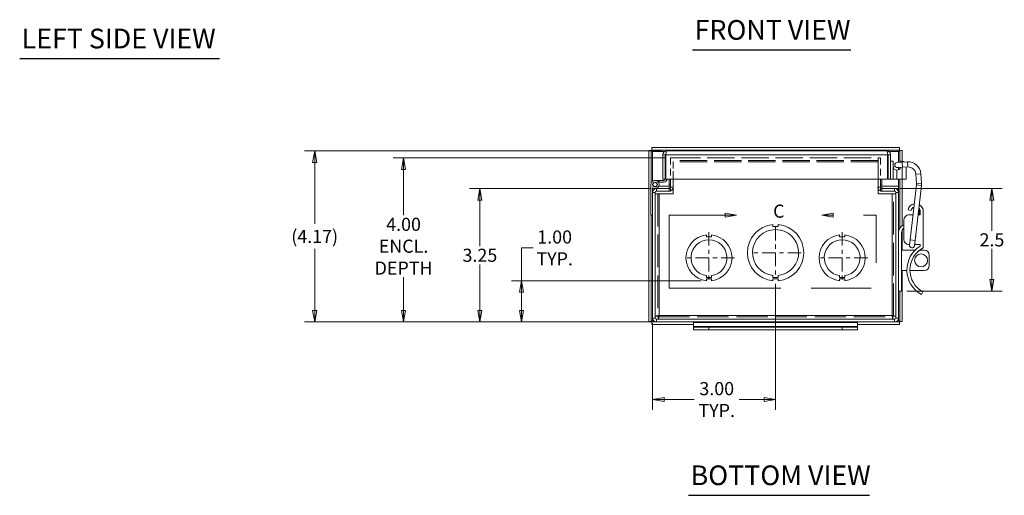
# Model space of a CAD drawing. Units: inches. Extents: x 2.4 to 65.1, y 2.7 to 40.5.
# Drawn here: x 2.8 to 26.9, y 5 to 16.6 of the extents above; entities that cross this region are included whole.
import ezdxf

# ---------------------------------------------------------------- set-up
doc = ezdxf.new("R2010")
doc.units = ezdxf.units.IN
doc.header["$LTSCALE"] = 4
doc.header["$MEASUREMENT"] = 0
for name, pattern in [('CHAIN', [0.7087, 0.4724, -0.0591, 0.1181, -0.0591]), ('DASHED', [0.2067, 0.1654, -0.0413]), ('DOUBLE_DASH_CHAIN', [1.2403, 0.6614, -0.0827, 0.1654, -0.0827, 0.1654, -0.0827])]:
    doc.linetypes.add(name, pattern=pattern)
doc.layers.get('0').update_dxf_attribs({"lineweight": 0})
for name, color, linetype, lineweight in [('Center Mark (ANSI)', 7, 'Continuous', 5), ('Detail Boundary (ANSI)', 7, 'DOUBLE_DASH_CHAIN', 5), ('Dimension (ANSI)', 7, 'Continuous', 5), ('Hidden (ANSI)', 7, 'DASHED', 5), ('Hidden Narrow (ANSI)', 7, 'DASHED', 5), ('Symbol (ANSI)', 7, 'Continuous', 5), ('Visible (ANSI)', 7, 'Continuous', 5), ('Visible Narrow (ANSI)', 7, 'Continuous', 5)]:
    doc.layers.add(name, color=color, linetype=linetype, lineweight=lineweight)
doc.styles.add('ROMANS', font='romans.shx')
doc.styles.add('Text Style168', font='tahoma.ttf')
doc.dimstyles.new('Default (ANSI)', dxfattribs={"dimscale": 4, "dimtxt": 0.08, "dimasz": 0.07, "dimexe": 0.0625, "dimexo": 0.0315, "dimgap": 0.0155, "dimtad": 0, "dimtih": 1, "dimtoh": 1, "dimrnd": 1e-08, "dimzin": 0, "dimdsep": 46, "dimtxsty": 'ROMANS', "dimblk": 'Filled-1', "dimcen": 0.09, "dimdle": 0.197, "dimclrd": 256, "dimclre": 256, "dimclrt": 256, "dimadec": 0, "dimazin": 0, "dimtfac": 1.25, "dimtofl": 0, "dimtmove": 0, "dimatfit": 3, "dimldrblk": 'Filled-1', "dimfxl": 1, "dimtolj": 1, "dimtzin": 0, "dimlwd": -1, "dimlwe": -1, "dimarcsym": 0})

# ---------------------------------------------------------------- blocks, each defined once
blk = doc.blocks.new('Filled-1')
at = {"color": 0}
for p, q in [((0, 0), (-1, 0.179)), ((-1, 0.179), (-1, -0.179)), ((-1, 0), (0, 0)), ((-1, -0.179), (0, 0))]:
    blk.add_line(p, q, dxfattribs=at)
at = {"color": 0, "flags": 128}
blk.add_lwpolyline([(-1, -0.179), (0, 0), (-1, 0.179), (-1, -0.179)], dxfattribs=at)
at = {"color": 0}
blk.add_solid([(-1, -0.179), (0, 0), (-1, 0.179), (-1, -0.179)], dxfattribs=at)
blk = doc.blocks.new('*D27')
at = {"layer": 'Defpoints', "color": 0, "transparency": 16777216}
for p in [(24.185, 12.522), (24.354, 10.022), (26.558, 10.022)]:
    blk.add_point(p, dxfattribs=at)
at = {"layer": 'Dimension (ANSI)', "transparency": 16777216}
for p, q in [((24.311, 12.522), (26.808, 12.522)), ((26.558, 12.242), (26.558, 11.494)), ((26.558, 10.302), (26.558, 11.05)), ((24.48, 10.022), (26.808, 10.022))]:
    blk.add_line(p, q, dxfattribs=at)
at = {"layer": 'Dimension (ANSI)', "transparency": 16777216, "xscale": 0.2800000011920929, "yscale": 0.2800000011920929, "zscale": 0.2800000011920929}
for p, rotation in [((26.558, 12.522), 90), ((26.558, 10.022), 270)]:
    blk.add_blockref('Filled-1', p, dxfattribs=dict(at, rotation=rotation))
at = {"layer": 'Dimension (ANSI)', "transparency": 16777216, "insert": (26.558, 11.272), "char_height": 0.32, "attachment_point": 5, "style": 'ROMANS'}
blk.add_mtext('\\A1;2.5', dxfattribs=at)
blk = doc.blocks.new('*D28')
at = {"layer": 'Defpoints', "color": 0, "transparency": 16777216}
for p in [(21.279, 10.325), (18.279, 9.366), (21.279, 7.378)]:
    blk.add_point(p, dxfattribs=at)
at = {"layer": 'Dimension (ANSI)', "transparency": 16777216}
for p, q in [((21.279, 10.199), (21.279, 7.128)), ((18.279, 9.24), (18.279, 7.128)), ((18.559, 7.378), (19.293, 7.378)), ((20.999, 7.378), (20.392, 7.378))]:
    blk.add_line(p, q, dxfattribs=at)
at = {"layer": 'Dimension (ANSI)', "transparency": 16777216, "xscale": 0.2800000011920929, "yscale": 0.2800000011920929, "zscale": 0.2800000011920929, "rotation": 180}
blk.add_blockref('Filled-1', (18.279, 7.378), dxfattribs=at)
at = {"layer": 'Dimension (ANSI)', "transparency": 16777216, "xscale": 0.2800000011920929, "yscale": 0.2800000011920929, "zscale": 0.2800000011920929}
blk.add_blockref('Filled-1', (21.279, 7.378), dxfattribs=at)
at = {"layer": 'Dimension (ANSI)', "transparency": 16777216, "insert": (19.843, 7.378), "char_height": 0.32, "attachment_point": 5, "style": 'ROMANS'}
blk.add_mtext('\\A1;3.00\\PTYP.', dxfattribs=at)
blk = doc.blocks.new('*D29')
at = {"layer": 'Defpoints', "color": 0, "transparency": 16777216}
for p in [(14.063, 12.522), (18.372, 12.522), (18.372, 9.272)]:
    blk.add_point(p, dxfattribs=at)
at = {"layer": 'Dimension (ANSI)', "transparency": 16777216}
for p, q in [((18.246, 12.522), (13.813, 12.522)), ((14.063, 12.242), (14.063, 11.119)), ((14.063, 9.552), (14.063, 10.675)), ((18.246, 9.272), (13.813, 9.272))]:
    blk.add_line(p, q, dxfattribs=at)
at = {"layer": 'Dimension (ANSI)', "transparency": 16777216, "xscale": 0.2800000011920929, "yscale": 0.2800000011920929, "zscale": 0.2800000011920929}
for p, rotation in [((14.063, 12.522), 90), ((14.063, 9.272), 270)]:
    blk.add_blockref('Filled-1', p, dxfattribs=dict(at, rotation=rotation))
at = {"layer": 'Dimension (ANSI)', "transparency": 16777216, "insert": (14.063, 10.897), "char_height": 0.32, "attachment_point": 5, "style": 'ROMANS'}
blk.add_mtext('\\A1;3.25', dxfattribs=at)
blk = doc.blocks.new('*D30')
at = {"layer": 'Defpoints', "color": 0, "transparency": 16777216}
for p in [(18.618, 13.441), (10.032, 9.272), (18.372, 9.272)]:
    blk.add_point(p, dxfattribs=at)
at = {"layer": 'Dimension (ANSI)', "transparency": 16777216}
for p, q in [((18.492, 13.441), (9.782, 13.441)), ((10.032, 13.161), (10.032, 11.662)), ((10.032, 9.552), (10.032, 11.051)), ((18.246, 9.272), (9.782, 9.272))]:
    blk.add_line(p, q, dxfattribs=at)
at = {"layer": 'Dimension (ANSI)', "transparency": 16777216, "xscale": 0.2800000011920929, "yscale": 0.2800000011920929, "zscale": 0.2800000011920929}
for p, rotation in [((10.032, 13.441), 90), ((10.032, 9.272), 270)]:
    blk.add_blockref('Filled-1', p, dxfattribs=dict(at, rotation=rotation))
at = {"layer": 'Dimension (ANSI)', "transparency": 16777216, "insert": (10.032, 11.357), "char_height": 0.32, "attachment_point": 5, "style": 'ROMANS'}
blk.add_mtext('\\A1;(4.17)', dxfattribs=at)
blk = doc.blocks.new('*D31')
at = {"layer": 'Defpoints', "color": 0, "transparency": 16777216}
for p in [(12.201, 13.272), (18.716, 13.272), (18.372, 9.272)]:
    blk.add_point(p, dxfattribs=at)
at = {"layer": 'Dimension (ANSI)', "transparency": 16777216}
for p, q in [((18.59, 13.272), (11.951, 13.272)), ((12.201, 12.992), (12.201, 11.873)), ((12.201, 9.552), (12.201, 10.362)), ((18.246, 9.272), (11.951, 9.272))]:
    blk.add_line(p, q, dxfattribs=at)
at = {"layer": 'Dimension (ANSI)', "transparency": 16777216, "xscale": 0.2800000011920929, "yscale": 0.2800000011920929, "zscale": 0.2800000011920929}
for p, rotation in [((12.201, 13.272), 90), ((12.201, 9.272), 270)]:
    blk.add_blockref('Filled-1', p, dxfattribs=dict(at, rotation=rotation))
at = {"layer": 'Dimension (ANSI)', "transparency": 16777216, "insert": (12.201, 11.118), "char_height": 0.32, "attachment_point": 5, "style": 'ROMANS'}
blk.add_mtext('\\A1;4.00\\PENCL.\\PDEPTH', dxfattribs=at)
blk = doc.blocks.new('2dDetail0')
at = {"layer": 'Detail Boundary (ANSI)', "linetype": 'Continuous'}
for p, q in [((5.0817, 2.9689), (5.0117, 2.9814)), ((5.0117, 2.9814), (5.0117, 2.9564)), ((5.0117, 2.9689), (5.0817, 2.9689)), ((5.0117, 2.9564), (5.0817, 2.9689)), ((5.6721, 2.9814), (5.6021, 2.9689)), ((5.6721, 2.9689), (5.6021, 2.9689)), ((5.6021, 2.9689), (5.6721, 2.9564)), ((5.6721, 2.9564), (5.6721, 2.9814))]:
    blk.add_line(p, q, dxfattribs=at)
at = {"layer": 'Detail Boundary (ANSI)', "ltscale": 0.555297, "flags": 128}
blk.add_lwpolyline([(5.0117, 2.9689), (4.6702, 2.9689), (4.6702, 2.5238), (5.9327, 2.5238), (5.9327, 2.9689), (5.6721, 2.9689)], dxfattribs=at)
at = {"layer": 'Detail Boundary (ANSI)', "linetype": 'Continuous', "flags": 128}
for points in [[(5.0117, 2.9564), (5.0817, 2.9689), (5.0117, 2.9814), (5.0117, 2.9564)], [(5.6721, 2.9814), (5.6021, 2.9689), (5.6721, 2.9564), (5.6721, 2.9814)]]:
    blk.add_lwpolyline(points, dxfattribs=at)
at = {"layer": 'Detail Boundary (ANSI)'}
for points in [[(5.0117, 2.9564), (5.0817, 2.9689), (5.0117, 2.9814), (5.0117, 2.9564)], [(5.6721, 2.9814), (5.6021, 2.9689), (5.6721, 2.9564), (5.6721, 2.9814)]]:
    blk.add_solid(points, dxfattribs=at)
at = {"layer": 'Detail Boundary (ANSI)', "insert": (5.3049, 2.9281), "char_height": 0.08, "attachment_point": 7, "style": 'ROMANS'}
blk.add_mtext('C', dxfattribs=at)
blk = doc.blocks.new('*D49')
at = {"layer": 'Defpoints', "color": 0, "transparency": 16777216}
for p in [(19.591, 10.276), (15.081, 9.272), (18.372, 9.272)]:
    blk.add_point(p, dxfattribs=at)
at = {"layer": 'Dimension (ANSI)', "transparency": 16777216}
for p, q in [((15.081, 10.276), (15.081, 11.076)), ((15.081, 11.076), (15.361, 11.076)), ((19.465, 10.276), (14.831, 10.276)), ((15.081, 9.552), (15.081, 9.996)), ((18.246, 9.272), (14.831, 9.272))]:
    blk.add_line(p, q, dxfattribs=at)
at = {"layer": 'Dimension (ANSI)', "transparency": 16777216, "xscale": 0.2800000011920929, "yscale": 0.2800000011920929, "zscale": 0.2800000011920929}
for p, rotation in [((15.081, 10.276), 90), ((15.081, 9.272), 270)]:
    blk.add_blockref('Filled-1', p, dxfattribs=dict(at, rotation=rotation))
at = {"layer": 'Dimension (ANSI)', "transparency": 16777216, "insert": (15.888, 11.076), "char_height": 0.32, "attachment_point": 5, "style": 'ROMANS'}
blk.add_mtext('\\A1;1.00\\PTYP.', dxfattribs=at)

msp = doc.modelspace()

# ---------------------------------------------------------------- linework, layer by layer
at = {"layer": 'Center Mark (ANSI)', "linetype": 'CHAIN', "ltscale": 0.173224}
for p, q in [((21.279, 11.584), (21.279, 10.336)), ((19.654, 11.459), (19.654, 10.211)), ((22.904, 11.459), (22.904, 10.211)), ((20.278, 10.835), (19.03, 10.835)), ((21.903, 10.96), (20.655, 10.96)), ((23.528, 10.835), (22.28, 10.835))]:
    msp.add_line(p, q, dxfattribs=at)
at = {"layer": 'Hidden (ANSI)', "ltscale": 0.247034}
for p, q in [((18.716, 13.272), (18.716, 12.753)), ((18.779, 12.753), (18.779, 13.272)), ((23.779, 13.272), (23.779, 12.753)), ((23.841, 13.272), (23.841, 12.753))]:
    msp.add_line(p, q, dxfattribs=at)
at = {"layer": 'Hidden (ANSI)', "ltscale": 0.029661}
for p, q in [((18.716, 13.272), (18.779, 13.272)), ((23.841, 13.272), (23.779, 13.272)), ((18.685, 12.522), (18.685, 12.46)), ((23.873, 12.522), (23.873, 12.46))]:
    msp.add_line(p, q, dxfattribs=at)
at = {"layer": 'Hidden (ANSI)', "ltscale": 1.007902}
for p, q in [((18.779, 13.272), (23.779, 13.272)), ((23.779, 13.21), (18.779, 13.21))]:
    msp.add_line(p, q, dxfattribs=at)
at = {"layer": 'Hidden (ANSI)', "ltscale": 0.202393}
for p, q in [((18.779, 13.179), (18.779, 12.753)), ((23.779, 12.753), (23.779, 13.179))]:
    msp.add_line(p, q, dxfattribs=at)
at = {"layer": 'Hidden (ANSI)', "ltscale": 0.01478}
for p, q in [((18.685, 12.522), (18.716, 12.522)), ((23.841, 12.522), (23.872, 12.522))]:
    msp.add_line(p, q, dxfattribs=at)
at = {"layer": 'Hidden (ANSI)', "ltscale": 0.027108}
for p, q in [((18.716, 12.522), (18.716, 12.465)), ((23.841, 12.465), (23.841, 12.522))]:
    msp.add_line(p, q, dxfattribs=at)
at = {"layer": 'Hidden (ANSI)', "ltscale": 1.205028}
for p, q in [((18.404, 12.397), (18.404, 9.408)), ((24.154, 9.408), (24.154, 12.397))]:
    msp.add_line(p, q, dxfattribs=at)
at = {"layer": 'Hidden (ANSI)', "ltscale": 1.154633}
msp.add_line((18.415, 9.397), (24.143, 9.397), dxfattribs=at)
at = {"layer": 'Hidden Narrow (ANSI)', "ltscale": 1.007902}
msp.add_line((23.779, 13.179), (18.779, 13.179), dxfattribs=at)
at = {"layer": 'Symbol (ANSI)', "lineweight": 30}
for p, q in [((19.255, 15.906), (23.114, 15.906)), ((2.833, 15.694), (7.712, 15.694)), ((19.158, 5.043), (23.573, 5.043))]:
    msp.add_line(p, q, dxfattribs=at)
at = {"layer": 'Visible (ANSI)'}
for p, q in [((18.258, 13.46), (18.258, 13.522)), ((24.299, 13.522), (18.258, 13.522)), ((24.299, 13.46), (18.258, 13.46)), ((24.299, 13.46), (24.299, 13.522)), ((18.247, 13.449), (18.185, 13.449)), ((18.185, 13.449), (18.185, 9.283)), ((18.247, 13.449), (18.247, 12.667)), ((18.587, 13.347), (18.524, 13.347)), ((18.524, 13.347), (18.524, 12.753)), ((18.587, 13.347), (18.587, 12.753)), ((18.587, 13.222), (18.598, 13.222)), ((18.598, 12.753), (18.598, 13.347)), ((18.618, 13.441), (23.993, 13.441)), ((24.013, 13.347), (24.013, 12.753)), ((24.024, 13.347), (24.024, 12.753)), ((24.024, 13.347), (24.087, 13.347)), ((24.087, 12.753), (24.087, 13.347)), ((24.31, 13.449), (24.372, 13.449)), ((24.31, 13.165), (24.31, 13.449)), ((24.372, 13.191), (24.372, 13.449)), ((24.147, 13.191), (24.087, 13.191)), ((24.147, 13.191), (24.147, 12.753)), ((24.37, 13.168), (24.246, 13.161)), ((24.253, 13.036), (24.378, 13.043)), ((24.31, 13.003), (24.31, 13.039)), ((24.335, 13.191), (24.368, 13.191)), ((24.335, 13.166), (24.335, 13.191)), ((24.37, 13.168), (24.495, 13.176)), ((24.378, 13.043), (24.503, 13.051)), ((24.462, 12.753), (24.462, 13.049)), ((18.587, 12.753), (18.524, 12.753)), ((24.013, 12.753), (18.598, 12.753)), ((18.685, 12.616), (18.685, 12.753)), ((18.716, 12.753), (18.716, 12.554)), ((18.779, 12.554), (18.779, 12.753)), ((18.779, 12.753), (18.779, 12.397)), ((23.779, 12.753), (23.779, 12.554)), ((23.779, 12.397), (23.779, 12.753)), ((23.841, 12.753), (23.841, 12.554)), ((23.872, 12.753), (23.872, 12.616)), ((24.024, 12.753), (24.087, 12.753)), ((24.147, 12.753), (24.087, 12.753)), ((24.147, 12.753), (24.241, 12.753)), ((24.241, 12.753), (24.368, 12.753)), ((24.31, 11.558), (24.31, 12.753)), ((24.462, 12.753), (24.368, 12.753)), ((24.372, 11.62), (24.372, 12.753)), ((24.701, 12.875), (24.715, 12.648)), ((24.826, 12.883), (24.84, 12.655)), ((18.237, 11.872), (18.237, 12.622)), ((18.279, 12.541), (18.279, 12.429)), ((18.372, 12.522), (18.279, 12.522)), ((18.304, 12.585), (18.292, 12.585)), ((18.337, 12.722), (18.437, 12.722)), ((18.381, 12.585), (18.37, 12.585)), ((18.685, 12.522), (18.372, 12.522)), ((18.437, 12.68), (18.418, 12.68)), ((18.685, 12.585), (18.43, 12.585)), ((18.437, 12.722), (18.437, 12.68)), ((18.437, 12.722), (18.556, 12.722)), ((18.556, 12.68), (18.437, 12.68)), ((18.685, 12.616), (18.685, 12.522)), ((18.779, 12.522), (18.773, 12.522)), ((23.784, 12.522), (23.779, 12.522)), ((23.872, 12.522), (23.872, 12.616)), ((24.279, 12.585), (23.872, 12.585)), ((24.185, 12.522), (23.872, 12.522)), ((24.279, 12.522), (24.185, 12.522)), ((24.279, 12.522), (24.279, 12.585)), ((24.715, 12.615), (24.561, 11.271)), ((24.839, 12.601), (24.686, 11.256)), ((18.279, 12.429), (18.279, 9.366)), ((18.341, 12.429), (18.341, 9.366)), ((18.435, 12.397), (18.341, 12.397)), ((18.685, 12.46), (18.372, 12.46)), ((18.435, 12.397), (18.779, 12.397)), ((18.716, 12.46), (18.685, 12.46)), ((18.716, 12.465), (18.716, 12.46)), ((23.779, 12.397), (24.122, 12.397)), ((23.841, 12.46), (23.841, 12.465)), ((23.872, 12.46), (23.841, 12.46)), ((23.872, 12.46), (24.185, 12.46)), ((24.216, 12.397), (24.122, 12.397)), ((24.216, 12.429), (24.216, 9.366)), ((24.279, 9.366), (24.279, 12.429)), ((24.773, 12.02), (24.787, 12.02)), ((24.787, 12.02), (24.787, 11.895)), ((18.279, 11.872), (18.237, 11.872)), ((18.247, 11.872), (18.247, 9.283)), ((24.513, 12.006), (24.586, 11.991)), ((24.631, 11.882), (24.534, 11.882)), ((24.809, 11.882), (24.757, 11.882)), ((24.758, 11.895), (24.787, 11.895)), ((24.787, 11.895), (24.787, 11.888)), ((24.809, 11.97), (24.809, 11.882)), ((24.884, 11.079), (24.884, 11.97)), ((21.216, 11.645), (21.216, 11.595)), ((21.216, 11.595), (21.279, 11.595)), ((21.279, 11.595), (21.341, 11.595)), ((21.341, 11.595), (21.341, 11.645)), ((24.379, 11.623), (24.409, 11.641)), ((24.409, 11.757), (24.409, 11.282)), ((19.591, 11.394), (19.591, 11.344)), ((19.591, 11.344), (19.716, 11.344)), ((19.716, 11.344), (19.716, 11.394)), ((22.841, 11.394), (22.841, 11.344)), ((22.841, 11.344), (22.966, 11.344)), ((22.966, 11.344), (22.966, 11.394)), ((24.354, 11.45), (24.354, 10.022)), ((24.372, 11.022), (24.372, 11.516)), ((24.548, 11.157), (24.534, 11.157)), ((24.561, 11.271), (24.547, 11.146)), ((24.671, 11.132), (24.686, 11.256)), ((24.809, 11.157), (24.674, 11.157)), ((24.809, 11.157), (24.809, 11.122)), ((24.354, 11.022), (24.684, 11.022)), ((24.797, 11.022), (24.904, 11.022)), ((25.029, 10.647), (25.029, 10.897)), ((19.591, 10.352), (19.591, 10.402)), ((19.716, 10.352), (19.591, 10.352)), ((19.716, 10.402), (19.716, 10.352)), ((21.216, 10.351), (21.216, 10.401)), ((21.279, 10.351), (21.216, 10.351)), ((21.341, 10.351), (21.279, 10.351)), ((21.341, 10.401), (21.341, 10.351)), ((22.841, 10.352), (22.841, 10.402)), ((22.966, 10.352), (22.841, 10.352)), ((22.966, 10.402), (22.966, 10.352)), ((24.354, 10.522), (24.485, 10.522)), ((24.372, 9.283), (24.372, 10.522)), ((24.56, 10.522), (24.904, 10.522)), ((19.716, 10.326), (19.591, 10.326)), ((19.591, 10.326), (19.591, 10.276)), ((19.716, 10.276), (19.716, 10.326)), ((21.216, 10.325), (21.216, 10.275)), ((21.279, 10.325), (21.216, 10.325)), ((21.341, 10.325), (21.279, 10.325)), ((21.341, 10.275), (21.341, 10.325)), ((22.966, 10.326), (22.841, 10.326)), ((22.841, 10.326), (22.841, 10.276)), ((22.966, 10.276), (22.966, 10.326)), ((24.354, 10.022), (24.279, 10.022)), ((24.31, 9.283), (24.31, 10.022)), ((24.839, 9.937), (24.875, 10.003)), ((18.404, 9.408), (18.341, 9.408)), ((18.415, 9.397), (18.415, 9.335)), ((24.143, 9.397), (24.143, 9.335)), ((24.154, 9.408), (24.216, 9.408)), ((18.247, 9.283), (18.185, 9.283)), ((18.258, 9.272), (18.258, 9.21)), ((18.258, 9.272), (18.372, 9.272)), ((18.258, 9.21), (19.279, 9.21)), ((24.185, 9.335), (18.372, 9.335)), ((24.185, 9.272), (18.372, 9.272)), ((19.279, 9.254), (19.279, 9.272)), ((19.279, 9.254), (19.279, 9.163)), ((19.279, 9.163), (19.279, 9.145)), ((19.279, 9.145), (19.654, 9.145)), ((19.279, 9.145), (19.279, 9.082)), ((19.654, 9.145), (22.904, 9.145)), ((22.904, 9.145), (23.279, 9.145)), ((23.279, 9.272), (23.279, 9.254)), ((23.279, 9.163), (23.279, 9.254)), ((23.279, 9.21), (24.299, 9.21)), ((23.279, 9.145), (23.279, 9.163)), ((23.279, 9.082), (23.279, 9.145)), ((24.185, 9.272), (24.299, 9.272)), ((24.299, 9.272), (24.299, 9.21)), ((24.31, 9.283), (24.372, 9.283)), ((19.654, 9.082), (19.279, 9.082)), ((19.654, 9.082), (22.904, 9.082)), ((23.279, 9.082), (22.904, 9.082))]:
    msp.add_line(p, q, dxfattribs=at)
for centre, radius in [((18.337, 12.622), 0.0582), ((18.337, 12.622), 0.05), ((24.829, 10.772), 0.158)]:
    msp.add_circle(centre, radius, dxfattribs=at)
for centre, radius, start, end in [((24.241, 13.066), 0.094, 180, 270), ((24.249, 13.098), 0.0625, 93.5, 273.5), ((24.241, 13.066), 0.094, 270, 344.0574), ((24.368, 13.097), 0.094, 52.1219, 90), ((24.514, 12.864), 0.312, 3.5, 93.5), ((24.514, 12.864), 0.187, 3.5, 93.5), ((18.556, 12.753), 0.073, 270, 0), ((18.556, 12.753), 0.031, 270, 0), ((18.337, 12.622), 0.1, 234.4087, 180), ((18.372, 12.429), 0.0938, 90, 180), ((18.685, 12.554), 0.0937, 270, 0), ((18.685, 12.554), 0.0313, 270, 0), ((23.872, 12.554), 0.0938, 180, 270), ((23.872, 12.554), 0.0313, 180, 270), ((24.185, 12.429), 0.0938, 0, 90), ((24.528, 12.636), 0.188, 353.5, 3.5), ((24.528, 12.636), 0.313, 353.5, 3.5), ((18.372, 12.429), 0.0313, 90, 180), ((24.185, 12.429), 0.0313, 0, 90), ((24.697, 11.97), 0.187, 100.6679, 168.9121), ((24.697, 11.97), 0.112, 112.9806, 168.9121), ((24.697, 11.97), 0.112, 0, 45.186), ((24.697, 11.97), 0.187, 0, 61.6703), ((24.534, 11.757), 0.125, 90, 180), ((24.587, 11.888), 0.2, 358.2916, 0), ((21.279, 10.96), 0.688, 95.2129, 264.7871), ((21.279, 10.96), 0.688, 275.2129, 84.7871), ((24.479, 11.45), 0.2, 120, 180), ((24.479, 11.45), 0.125, 123.8348, 180), ((19.654, 10.835), 0.562, 96.3827, 263.6127), ((19.654, 10.835), 0.562, 276.394, 83.624), ((21.279, 10.96), 0.562, 276.3763, 263.6237), ((22.904, 10.835), 0.563, 96.376, 263.606), ((22.904, 10.835), 0.563, 276.3873, 83.6173), ((24.634, 11.357), 0.065, 157.5576, 189.4424), ((24.634, 11.357), 0.065, 337.5576, 9.4424), ((19.654, 10.835), 0.438, 278.2321, 261.7765), ((22.904, 10.835), 0.438, 278.2235, 261.7679), ((24.534, 11.282), 0.125, 180, 270), ((25.172, 10.538), 0.688, 121.8801, 241.0056), ((24.609, 11.139), 0.0625, 173.5, 353.5), ((25.172, 10.538), 0.613, 118.0586, 241.0056), ((24.904, 10.897), 0.125, 0, 90), ((24.904, 10.647), 0.125, 270, 0), ((18.372, 9.366), 0.0938, 180, 270), ((18.372, 9.366), 0.0313, 180, 270), ((24.185, 9.366), 0.0937, 270, 0), ((24.185, 9.366), 0.0313, 270, 0)]:
    msp.add_arc(centre, radius, start, end, dxfattribs=at)
for points, knots in [([(18.279, 13.429), (18.272, 13.444), (18.266, 13.458), (18.26, 13.46), (18.259, 13.46), (18.259, 13.46), (18.258, 13.46)], [0, 0, 0, 0, 1.483475, 1.483475, 1.483475, 1.570796, 1.570796, 1.570796, 1.570796]), ([(24.279, 13.429), (24.285, 13.444), (24.291, 13.458), (24.298, 13.46), (24.298, 13.46), (24.299, 13.46), (24.299, 13.46)], [0, 0, 0, 0, 1.483475, 1.483475, 1.483475, 1.570796, 1.570796, 1.570796, 1.570796]), ([(18.279, 13.429), (18.263, 13.435), (18.249, 13.441), (18.248, 13.448), (18.247, 13.448), (18.247, 13.449), (18.247, 13.449)], [0, 0, 0, 0, 1.483475, 1.483475, 1.483475, 1.570796, 1.570796, 1.570796, 1.570796]), ([(18.618, 13.441), (18.583, 13.441), (18.549, 13.419), (18.533, 13.387), (18.527, 13.375), (18.524, 13.361), (18.524, 13.347)], [0, 0, 0, 0, 1.127197, 1.127197, 1.127197, 1.570796, 1.570796, 1.570796, 1.570796]), ([(18.602, 13.373), (18.594, 13.368), (18.588, 13.36), (18.587, 13.35), (18.587, 13.349), (18.587, 13.348), (18.587, 13.347)], [0.556673, 0.556673, 0.556673, 0.556673, 1.483475, 1.483475, 1.483475, 1.570796, 1.570796, 1.570796, 1.570796]), ([(18.598, 13.347), (18.603, 13.382), (18.608, 13.417), (18.612, 13.432), (18.614, 13.438), (18.616, 13.441), (18.618, 13.441)], [0, 0, 0, 0, 1.127197, 1.127197, 1.127197, 1.570796, 1.570796, 1.570796, 1.570796]), ([(23.993, 13.441), (23.998, 13.441), (24.003, 13.419), (24.008, 13.387), (24.01, 13.375), (24.011, 13.361), (24.013, 13.347)], [0, 0, 0, 0, 1.127197, 1.127197, 1.127197, 1.570796, 1.570796, 1.570796, 1.570796]), ([(24.087, 13.347), (24.087, 13.382), (24.065, 13.417), (24.033, 13.432), (24.021, 13.438), (24.007, 13.441), (23.993, 13.441)], [0, 0, 0, 0, 1.127197, 1.127197, 1.127197, 1.570796, 1.570796, 1.570796, 1.570796]), ([(24.009, 13.373), (24.018, 13.368), (24.023, 13.36), (24.024, 13.35), (24.024, 13.349), (24.024, 13.348), (24.024, 13.347)], [0.556673, 0.556673, 0.556673, 0.556673, 1.483475, 1.483475, 1.483475, 1.570796, 1.570796, 1.570796, 1.570796]), ([(24.279, 13.429), (24.294, 13.435), (24.308, 13.441), (24.31, 13.448), (24.31, 13.448), (24.31, 13.449), (24.31, 13.449)], [0, 0, 0, 0, 1.483475, 1.483475, 1.483475, 1.570796, 1.570796, 1.570796, 1.570796]), ([(18.435, 9.429), (18.4, 9.424), (18.365, 9.419), (18.35, 9.414), (18.344, 9.412), (18.341, 9.41), (18.341, 9.408)], [0, 0, 0, 0, 1.127197, 1.127197, 1.127197, 1.570796, 1.570796, 1.570796, 1.570796]), ([(18.435, 9.429), (18.419, 9.422), (18.405, 9.416), (18.404, 9.41), (18.404, 9.409), (18.404, 9.409), (18.404, 9.408)], [0, 0, 0, 0, 1.483475, 1.483475, 1.483475, 1.570796, 1.570796, 1.570796, 1.570796]), ([(18.435, 9.429), (18.429, 9.413), (18.422, 9.399), (18.416, 9.398), (18.415, 9.397), (18.415, 9.397), (18.415, 9.397)], [0, 0, 0, 0, 1.483475, 1.483475, 1.483475, 1.570796, 1.570796, 1.570796, 1.570796]), ([(18.415, 9.335), (18.42, 9.335), (18.424, 9.357), (18.429, 9.388), (18.431, 9.401), (18.433, 9.415), (18.435, 9.429)], [0, 0, 0, 0, 1.127197, 1.127197, 1.127197, 1.570796, 1.570796, 1.570796, 1.570796]), ([(24.122, 9.429), (24.129, 9.413), (24.135, 9.399), (24.142, 9.398), (24.142, 9.397), (24.142, 9.397), (24.143, 9.397)], [0, 0, 0, 0, 1.483475, 1.483475, 1.483475, 1.570796, 1.570796, 1.570796, 1.570796]), ([(24.122, 9.429), (24.127, 9.393), (24.132, 9.359), (24.137, 9.344), (24.139, 9.338), (24.141, 9.335), (24.143, 9.335)], [0, 0, 0, 0, 1.127197, 1.127197, 1.127197, 1.570796, 1.570796, 1.570796, 1.570796]), ([(24.122, 9.429), (24.138, 9.422), (24.152, 9.416), (24.154, 9.41), (24.154, 9.409), (24.154, 9.409), (24.154, 9.408)], [0, 0, 0, 0, 1.483475, 1.483475, 1.483475, 1.570796, 1.570796, 1.570796, 1.570796]), ([(24.216, 9.408), (24.216, 9.413), (24.194, 9.418), (24.163, 9.423), (24.15, 9.425), (24.136, 9.427), (24.122, 9.429)], [0, 0, 0, 0, 1.127197, 1.127197, 1.127197, 1.570796, 1.570796, 1.570796, 1.570796]), ([(18.279, 9.304), (18.263, 9.297), (18.249, 9.291), (18.248, 9.285), (18.247, 9.284), (18.247, 9.284), (18.247, 9.283)], [0, 0, 0, 0, 1.483475, 1.483475, 1.483475, 1.570796, 1.570796, 1.570796, 1.570796]), ([(18.279, 9.304), (18.272, 9.288), (18.266, 9.274), (18.26, 9.273), (18.259, 9.272), (18.259, 9.272), (18.258, 9.272)], [0, 0, 0, 0, 1.483475, 1.483475, 1.483475, 1.570796, 1.570796, 1.570796, 1.570796]), ([(24.279, 9.304), (24.285, 9.288), (24.291, 9.274), (24.298, 9.273), (24.298, 9.272), (24.299, 9.272), (24.299, 9.272)], [0, 0, 0, 0, 1.483475, 1.483475, 1.483475, 1.570796, 1.570796, 1.570796, 1.570796]), ([(24.279, 9.304), (24.294, 9.297), (24.308, 9.291), (24.31, 9.285), (24.31, 9.284), (24.31, 9.284), (24.31, 9.283)], [0, 0, 0, 0, 1.483475, 1.483475, 1.483475, 1.570796, 1.570796, 1.570796, 1.570796])]:
    msp.add_open_spline(points, degree=3, knots=knots, dxfattribs=at)
at = {"layer": 'Visible Narrow (ANSI)'}
for p, q in [((18.279, 13.429), (18.279, 12.704)), ((18.572, 13.429), (18.279, 13.429)), ((24.013, 13.347), (18.598, 13.347)), ((24.279, 13.429), (24.039, 13.429)), ((24.279, 13.163), (24.279, 13.429)), ((24.279, 12.98), (24.279, 13.037)), ((24.368, 13.043), (24.368, 12.753)), ((24.37, 13.168), (24.378, 13.043)), ((24.495, 13.176), (24.503, 13.051)), ((24.241, 12.753), (24.241, 12.972)), ((24.279, 12.585), (24.279, 12.753)), ((24.826, 12.883), (24.701, 12.875)), ((18.372, 12.522), (18.372, 12.46)), ((18.685, 12.616), (18.716, 12.616)), ((18.685, 12.46), (18.685, 12.522)), ((18.716, 12.554), (18.779, 12.554)), ((23.779, 12.554), (23.841, 12.554)), ((23.841, 12.616), (23.872, 12.616)), ((23.872, 12.522), (23.872, 12.46)), ((24.185, 12.46), (24.185, 12.522)), ((24.279, 12.429), (24.279, 12.522)), ((24.84, 12.655), (24.715, 12.648)), ((24.839, 12.601), (24.715, 12.615)), ((18.341, 12.429), (18.279, 12.429)), ((18.435, 12.397), (18.435, 9.429)), ((24.122, 9.429), (24.122, 12.397)), ((24.279, 12.429), (24.216, 12.429)), ((24.686, 11.256), (24.561, 11.271)), ((18.435, 9.429), (24.122, 9.429)), ((18.279, 9.366), (18.341, 9.366)), ((18.279, 9.366), (18.279, 9.304)), ((18.279, 9.304), (18.303, 9.304)), ((18.372, 9.335), (18.372, 9.272)), ((19.279, 9.254), (23.279, 9.254)), ((19.279, 9.163), (23.279, 9.163)), ((19.654, 9.082), (19.654, 9.145)), ((22.904, 9.145), (22.904, 9.082)), ((24.185, 9.272), (24.185, 9.335)), ((24.216, 9.366), (24.279, 9.366)), ((24.255, 9.304), (24.279, 9.304)), ((24.279, 9.304), (24.279, 9.366))]:
    msp.add_line(p, q, dxfattribs=at)

# ---------------------------------------------------------------- block references
at = {"layer": 'Detail Boundary (ANSI)', "xscale": 4, "yscale": 4, "zscale": 4}
msp.add_blockref('2dDetail0', (0, 0), dxfattribs=at)

# ---------------------------------------------------------------- texts
at = {"layer": 'Symbol (ANSI)', "char_height": 0.48, "attachment_point": 7, "style": 'Text Style168'}
for s, insert in [('FRONT VIEW', (19.303, 16.003)), ('LEFT SIDE VIEW', (2.881, 15.793)), ('BOTTOM VIEW', (19.206, 5.141))]:
    msp.add_mtext(s, dxfattribs=dict(at, insert=insert))

# ---------------------------------------------------------------- dimensions: what is measured, and where the dimension line sits
at = {"layer": 'Dimension (ANSI)'}
for base, p1, p2, angle, text, override, picture, middle in [((10.032, 9.272), (18.618, 13.441), (18.372, 9.272), 270, '(<>)', {"dimgap": 0.0155, "dimdec": 2, "dimtol": 0, "dimlim": 0, "dimtp": 0, "dimtm": 0, "dimtdec": 2, "dimatfit": 1}, '*D30', (10.032, 11.357)), ((12.201, 13.272), (18.372, 9.272), (18.716, 13.272), 90, '<>\\PENCL.\\PDEPTH', {"dimdec": 2, "dimtp": 0, "dimtm": 0, "dimtdec": 2, "dimatfit": 1}, '*D31', (12.201, 11.118)), ((15.081, 9.272), (19.591, 10.276), (18.372, 9.272), 90, '<>\\PTYP.', {"dimdec": 2, "dimtp": 0, "dimtm": 0, "dimtdec": 2, "dimatfit": 2}, '*D49', (15.888, 11.076)), ((21.279, 7.378), (18.279, 9.366), (21.279, 10.325), 180, '<>\\PTYP.', {"dimtih": 0, "dimtoh": 0, "dimdec": 2, "dimtp": 0, "dimtm": 0, "dimtdec": 2, "dimatfit": 1}, '*D28', (19.843, 7.378))]:
    dim = msp.add_linear_dim(base=base, p1=p1, p2=p2, angle=angle, text=text, dimstyle='Default (ANSI)', override=override, dxfattribs=at)
    dim.commit()
    dim.dimension.update_dxf_attribs({"geometry": picture, "text_midpoint": middle, "dimtype": 160})
for base, p1, p2, override, picture, middle in [((14.063, 12.522), (18.372, 9.272), (18.372, 12.522), {"dimdec": 2, "dimtp": 0, "dimtm": 0, "dimtdec": 2, "dimatfit": 1}, '*D29', (14.063, 10.897)), ((26.558, 10.022), (24.185, 12.522), (24.354, 10.022), {"dimdec": 1, "dimtp": 0, "dimtm": 0, "dimtdec": 2, "dimatfit": 1}, '*D27', (26.558, 11.272))]:
    dim = msp.add_linear_dim(base=base, p1=p1, p2=p2, angle=90, dimstyle='Default (ANSI)', override=override, dxfattribs=at)
    dim.commit()
    dim.dimension.update_dxf_attribs({"geometry": picture, "text_midpoint": middle, "dimtype": 160})

doc.saveas('drawing.dxf')
